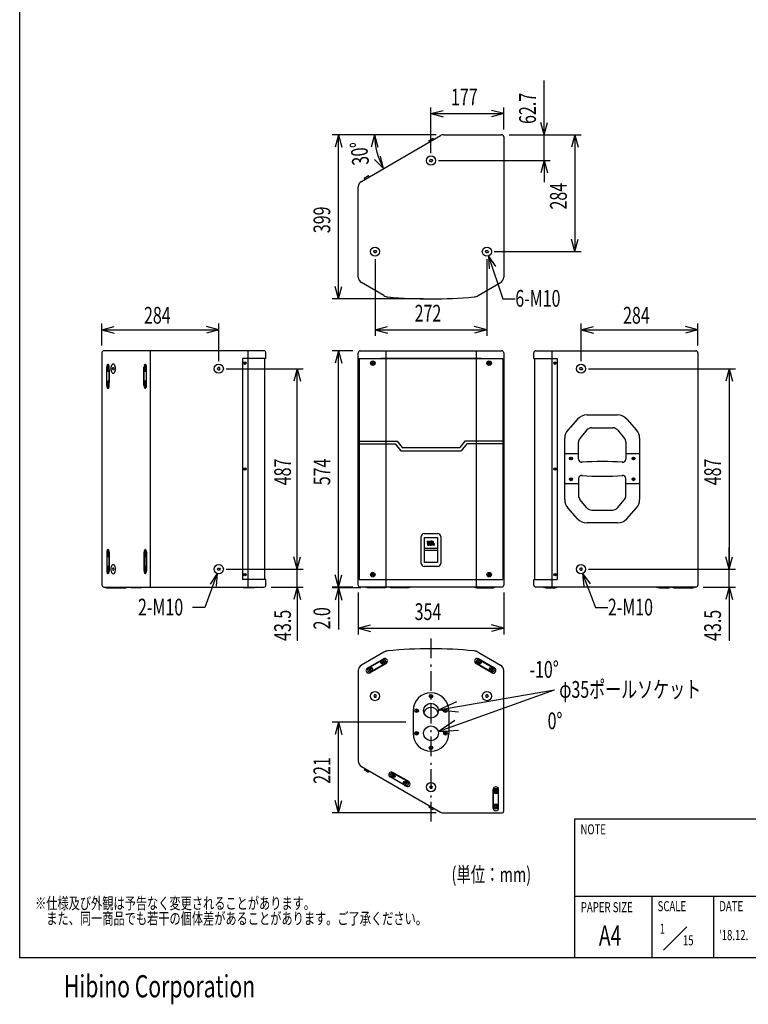
# Model space of a CAD drawing. Units: millimetres. Extents: x -1350 to 1350, y -2014 to 1999.
# Drawn here: x -1350 to 422, y -2014 to 378 of the extents above; entities that cross this region are included whole.
import ezdxf
from ezdxf.enums import TextEntityAlignment as Align

# ---------------------------------------------------------------- set-up
doc = ezdxf.new("R2010")
doc.units = ezdxf.units.MM
doc.header["$LTSCALE"] = 76.2
doc.header["$MEASUREMENT"] = 0
doc.linetypes.add('STYLE_06', pattern=[1.041641, 0.625, -0.208282, 0.069427, -0.138931])
for name, color, linetype in [('DATA', 7, 'CONTINUOUS'), ('DIMNSIONS', 7, 'CONTINUOUS'), ('HIBINO-BASE', 7, 'CONTINUOUS')]:
    doc.layers.add(name, color=color, linetype=linetype)
doc.styles.get("Standard").update_dxf_attribs({"font": 'txt', "bigfont": 'BIGFONT.SHX'})

msp = doc.modelspace()

# ---------------------------------------------------------------- linework, layer by layer
at = {"layer": 'DATA', "color": 7, "linetype": 'Continuous'}
for p, q in [((-519.3, -14.5), (-326.6, 96.8)), ((-319.1, 98.8), (-178.2, 98.8)), ((-355.6, 84.1), (-345.1, 90.1)), ((-353.8, 81), (-355.6, 84.1)), ((-343.3, 87.1), (-345.1, 90.1)), ((-173.2, 93.8), (-173.2, -247.3)), ((-353.3, 36.1), (-351.5, 38.9)), ((-351.5, 33.3), (-353.3, 36.1)), ((-351.5, 38.9), (-348.2, 38.9)), ((-348.2, 33.3), (-351.5, 33.3)), ((-348.2, 38.9), (-346.4, 36.1)), ((-346.4, 36.1), (-348.2, 33.3)), ((-512.4, -6.5), (-501.9, -0.4)), ((-510.7, -9.5), (-512.4, -6.5)), ((-500.2, -3.5), (-501.9, -0.4)), ((-526.8, -247.3), (-526.8, -27.5)), ((-489.3, -185.2), (-487.5, -182.4)), ((-487.5, -188), (-489.3, -185.2)), ((-487.5, -182.4), (-484.2, -182.4)), ((-484.2, -188), (-487.5, -188)), ((-484.2, -182.4), (-482.4, -185.2)), ((-482.4, -185.2), (-484.2, -188)), ((-217.3, -185.2), (-215.5, -182.4)), ((-215.5, -188), (-217.3, -185.2)), ((-215.5, -182.4), (-212.2, -182.4)), ((-212.2, -188), (-215.5, -188)), ((-212.2, -182.4), (-210.4, -185.2)), ((-210.4, -185.2), (-212.2, -188)), ((-464.8, -291.8), (-519.3, -260.3)), ((-235.2, -291.8), (-180.7, -260.3)), ((-756.2, -426), (-1145, -426)), ((-1032.4, -426), (-1032.4, -1000)), ((-795.2, -426), (-795.2, -1000)), ((-521.8, -426), (-178.2, -426)), ((-460.1, -426), (-460.1, -1000)), ((-239.9, -426), (-239.9, -1000)), ((-95, -426), (293.8, -426)), ((-56, -426), (-56, -1000)), ((-1150, -431), (-1150, -995)), ((-751.2, -444.5), (-808, -444.5)), ((-808, -444.5), (-808, -981.5)), ((-753.7, -981.5), (-753.7, -444.5)), ((-751.2, -444.5), (-751.2, -431)), ((-526.8, -995), (-526.8, -431)), ((-524.3, -444.5), (-175.7, -444.5)), ((-524.3, -444.5), (-524.3, -981.5)), ((-227.8, -444.5), (-472.2, -444.5)), ((-175.7, -444.5), (-175.7, -981.5)), ((-173.2, -431), (-173.2, -995)), ((-100, -444.5), (-100, -431)), ((-100, -444.5), (-43.2, -444.5)), ((-97.5, -981.5), (-97.5, -444.5)), ((-43.2, -444.5), (-43.2, -981.5)), ((298.8, -431), (298.8, -995)), ((-1138.3, -510.5), (-1138.3, -465.5)), ((-1137.8, -503.5), (-1137.8, -472.5)), ((-1136.9, -472.3), (-1136.9, -472.3)), ((-1136.9, -472.3), (-1136.9, -472.3)), ((-1136.9, -472.4), (-1136.9, -472.3)), ((-1136.9, -472.4), (-1136.9, -472.4)), ((-1136.9, -472.4), (-1136.9, -472.4)), ((-1136, -472.5), (-1134.6, -472.5)), ((-1135.3, -463.5), (-1135.3, -463.5)), ((-1135.3, -471), (-1135.3, -474)), ((-1132.7, -472.5), (-1132.7, -503.5)), ((-1132.3, -468.7), (-1132.3, -468.8)), ((-1132.3, -468.7), (-1132.3, -468.7)), ((-1132.3, -468.8), (-1132.3, -468.9)), ((-1132.3, -468.8), (-1132.3, -468.8)), ((-1132.3, -468.9), (-1132.3, -469)), ((-1132.3, -468.9), (-1132.3, -468.9)), ((-1132.3, -469), (-1132.3, -469.1)), ((-1132.3, -469.1), (-1132.3, -469.2)), ((-1132.3, -469.1), (-1132.3, -469.1)), ((-1132.2, -510.5), (-1132.2, -465.5)), ((-1124.3, -469.5), (-1123.4, -466.7)), ((-1123.4, -472.3), (-1124.3, -469.5)), ((-1123.4, -466.7), (-1121.8, -466.7)), ((-1121.8, -472.3), (-1123.4, -472.3)), ((-1121.8, -466.7), (-1120.9, -469.5)), ((-1120.9, -469.5), (-1121.8, -472.3)), ((-1047.8, -510.5), (-1047.8, -465.5)), ((-1047.3, -503.5), (-1047.3, -472.5)), ((-1046.4, -472.3), (-1046.4, -472.3)), ((-1046.4, -472.4), (-1046.4, -472.3)), ((-1046.4, -472.4), (-1046.4, -472.4)), ((-1046.4, -472.4), (-1046.4, -472.4)), ((-1046.4, -472.3), (-1046.4, -472.3)), ((-1045.4, -472.5), (-1044, -472.5)), ((-1044.7, -463.5), (-1044.7, -463.5)), ((-1044.7, -471), (-1044.7, -474)), ((-1042.2, -472.5), (-1042.2, -503.5)), ((-1041.7, -510.5), (-1041.7, -465.5)), ((-1041.7, -468.7), (-1041.7, -468.8)), ((-1041.7, -468.7), (-1041.7, -468.7)), ((-1041.7, -468.8), (-1041.7, -468.9)), ((-1041.7, -468.8), (-1041.7, -468.8)), ((-1041.7, -468.9), (-1041.7, -469)), ((-1041.7, -468.9), (-1041.7, -468.9)), ((-1041.7, -469), (-1041.7, -469.1)), ((-1041.7, -469.1), (-1041.7, -469.2)), ((-1041.7, -469.1), (-1041.7, -469.1)), ((-867.8, -466.7), (-869.6, -469.5)), ((-869.6, -469.5), (-867.8, -472.3)), ((-864.5, -466.7), (-867.8, -466.7)), ((-867.8, -472.3), (-864.5, -472.3)), ((-862.7, -469.5), (-864.5, -466.7)), ((-864.5, -472.3), (-862.7, -469.5)), ((-801.2, -456), (-803.7, -456)), ((-802.5, -457.2), (-802.5, -454.7)), ((-50, -456), (-47.5, -456)), ((-48.7, -457.2), (-48.7, -454.7)), ((11.5, -469.5), (13.3, -466.7)), ((13.3, -472.3), (11.5, -469.5)), ((13.3, -466.7), (16.6, -466.7)), ((16.6, -472.3), (13.3, -472.3)), ((16.6, -466.7), (18.3, -469.5)), ((18.3, -469.5), (16.6, -472.3)), ((-1135.3, -505), (-1135.3, -502)), ((-1044.7, -505), (-1044.7, -502)), ((-1136.9, -503.5), (-1136.9, -503.6)), ((-1136.9, -503.5), (-1136.9, -503.5)), ((-1136.9, -503.5), (-1136.9, -503.5)), ((-1136.9, -503.6), (-1136.9, -503.6)), ((-1136.9, -503.6), (-1136.9, -503.6)), ((-1136, -503.5), (-1134.6, -503.5)), ((-1135.3, -512.5), (-1135.3, -512.5)), ((-1132.3, -506.8), (-1132.3, -506.8)), ((-1132.3, -506.9), (-1132.3, -506.8)), ((-1132.3, -506.9), (-1132.3, -506.9)), ((-1132.3, -507), (-1132.3, -506.9)), ((-1132.3, -507), (-1132.3, -507)), ((-1132.3, -507.1), (-1132.3, -507)), ((-1132.3, -507.1), (-1132.3, -507.1)), ((-1132.3, -507.2), (-1132.3, -507.1)), ((-1132.3, -507.2), (-1132.3, -507.2)), ((-1046.4, -503.5), (-1046.4, -503.6)), ((-1046.4, -503.5), (-1046.4, -503.5)), ((-1046.4, -503.5), (-1046.4, -503.5)), ((-1046.4, -503.6), (-1046.4, -503.6)), ((-1046.4, -503.6), (-1046.4, -503.6)), ((-1045.4, -503.5), (-1044, -503.5)), ((-1044.7, -512.5), (-1044.7, -512.5)), ((-1041.7, -506.8), (-1041.7, -506.8)), ((-1041.7, -506.9), (-1041.7, -506.8)), ((-1041.7, -506.9), (-1041.7, -506.9)), ((-1041.7, -507), (-1041.7, -506.9)), ((-1041.7, -507), (-1041.7, -507)), ((-1041.7, -507.1), (-1041.7, -507)), ((-1041.7, -507.1), (-1041.7, -507.1)), ((-1041.7, -507.2), (-1041.7, -507.1)), ((-1041.7, -507.2), (-1041.7, -507.2)), ((6.3, -592), (-17.1, -618.5)), ((28.8, -582), (103.8, -582)), ((126.2, -592), (149.7, -618.5)), ((29.3, -618.4), (12.3, -638.8)), ((40.8, -613), (91.8, -613)), ((103.3, -618.4), (120.3, -638.8)), ((-24.7, -787.6), (-24.7, -638.4)), ((157.3, -638.4), (157.3, -787.6)), ((-524.3, -645.9), (-432, -645.9)), ((-524.3, -651.9), (-437, -651.9)), ((-437, -651.9), (-423.4, -668.9)), ((-432, -645.9), (-420, -660.9)), ((-423.4, -668.9), (-276.6, -668.9)), ((-420, -660.9), (-280, -660.9)), ((-268, -645.9), (-280, -660.9)), ((-263, -651.9), (-276.6, -668.9)), ((-175.7, -645.9), (-268, -645.9)), ((-175.7, -651.9), (-263, -651.9)), ((8.8, -689.5), (8.8, -648.4)), ((123.8, -648.4), (123.8, -689.5)), ((8.8, -676.5), (-24.7, -676.5)), ((157.3, -676.5), (123.8, -676.5)), ((-801.2, -713), (-803.7, -713)), ((-802.5, -711.7), (-802.5, -714.2)), ((-50, -713), (-47.5, -713)), ((-48.7, -711.7), (-48.7, -714.2)), ((8.8, -736.5), (8.8, -777.5)), ((123.8, -777.5), (123.8, -736.5)), ((8.8, -749.5), (-24.7, -749.5)), ((157.3, -749.5), (123.8, -749.5)), ((29.3, -807.6), (12.3, -787.2)), ((103.3, -807.6), (120.3, -787.2)), ((6.3, -833.9), (-17.1, -807.5)), ((40.8, -813), (91.8, -813)), ((126.2, -833.9), (149.7, -807.5)), ((103.8, -844), (28.8, -844)), ((-374, -942.5), (-374, -877.5)), ((-366.5, -870), (-333.5, -870)), ((-326, -877.5), (-326, -942.5)), ((-334, -906.5), (-366, -906.5)), ((-357.7, -891.8), (-359.2, -888.2)), ((-359.2, -888.2), (-356.2, -888.2)), ((-356.9, -895.1), (-358.6, -895.1)), ((-358.6, -895.1), (-358.6, -896.7)), ((-357.7, -891.8), (-356.2, -888.2)), ((-356.9, -895.1), (-356.9, -896.7)), ((-355.5, -888.2), (-355.5, -896.7)), ((-355.5, -888.2), (-353.7, -888.2)), ((-353.7, -888.2), (-353.7, -896.7)), ((-352.7, -888.2), (-352.7, -898.2)), ((-352.7, -888.2), (-349.2, -888.2)), ((-352.7, -898.2), (-349.2, -898.2)), ((-351, -889.2), (-351, -892.4)), ((-351, -889.2), (-350.1, -889.2)), ((-351, -892.4), (-350.1, -892.4)), ((-351, -897.3), (-351, -893.4)), ((-351, -893.4), (-350.1, -893.4)), ((-351, -897.3), (-350.1, -897.3)), ((-349.2, -889.6), (-349.2, -892)), ((-349.2, -896.9), (-349.2, -893.8)), ((-347.4, -892.2), (-347.4, -889.9)), ((-347.4, -896.6), (-347.4, -894)), ((-346.4, -898.2), (-346.4, -888.2)), ((-346.4, -888.2), (-344.5, -888.2)), ((-341.4, -898.2), (-346.4, -898.2)), ((-344.5, -888.2), (-344.5, -896.7)), ((-341.4, -895.1), (-343.1, -895.1)), ((-343.1, -895.1), (-343.1, -896.7)), ((-341.4, -898.2), (-341.4, -895.1)), ((-1138.3, -915.5), (-1138.3, -960.5)), ((-1137.8, -922.5), (-1137.8, -953.5)), ((-1136.9, -922.4), (-1136.9, -922.3)), ((-1136.9, -922.4), (-1136.9, -922.4)), ((-1136.9, -922.4), (-1136.9, -922.4)), ((-1136.9, -922.4), (-1136.9, -922.4)), ((-1136.9, -922.5), (-1136.9, -922.4)), ((-1136, -922.5), (-1134.6, -922.5)), ((-1135.3, -913.5), (-1135.3, -913.5)), ((-1135.3, -921), (-1135.3, -924)), ((-1132.7, -953.5), (-1132.7, -922.5)), ((-1132.3, -918.7), (-1132.3, -918.8)), ((-1132.3, -918.8), (-1132.3, -918.9)), ((-1132.3, -918.8), (-1132.3, -918.8)), ((-1132.3, -918.9), (-1132.3, -919)), ((-1132.3, -918.9), (-1132.3, -918.9)), ((-1132.3, -919), (-1132.3, -919.1)), ((-1132.3, -919), (-1132.3, -919)), ((-1132.3, -919.1), (-1132.3, -919.2)), ((-1132.3, -919.1), (-1132.3, -919.1)), ((-1132.2, -915.5), (-1132.2, -960.5)), ((-1047.8, -915.5), (-1047.8, -960.5)), ((-1047.3, -922.5), (-1047.3, -953.5)), ((-1046.4, -922.4), (-1046.4, -922.4)), ((-1046.4, -922.4), (-1046.4, -922.4)), ((-1046.4, -922.4), (-1046.4, -922.4)), ((-1046.4, -922.5), (-1046.4, -922.4)), ((-1046.4, -922.4), (-1046.4, -922.3)), ((-1045.4, -922.5), (-1044, -922.5)), ((-1044.7, -913.5), (-1044.7, -913.5)), ((-1044.7, -921), (-1044.7, -924)), ((-1042.2, -953.5), (-1042.2, -922.5)), ((-1041.7, -915.5), (-1041.7, -960.5)), ((-1041.7, -918.7), (-1041.7, -918.8)), ((-1041.7, -918.8), (-1041.7, -918.9)), ((-1041.7, -918.8), (-1041.7, -918.8)), ((-1041.7, -918.9), (-1041.7, -919)), ((-1041.7, -918.9), (-1041.7, -918.9)), ((-1041.7, -919), (-1041.7, -919.1)), ((-1041.7, -919), (-1041.7, -919)), ((-1041.7, -919.1), (-1041.7, -919.2)), ((-1041.7, -919.1), (-1041.7, -919.1)), ((-334, -911), (-366, -911)), ((-1136.9, -953.5), (-1136.9, -953.6)), ((-1136.9, -953.6), (-1136.9, -953.7)), ((-1136.9, -953.6), (-1136.9, -953.6)), ((-1136.9, -953.6), (-1136.9, -953.6)), ((-1136.9, -953.6), (-1136.9, -953.6)), ((-1136, -953.5), (-1134.6, -953.5)), ((-1135.3, -955), (-1135.3, -952)), ((-1123.4, -953.7), (-1124.3, -956.5)), ((-1124.3, -956.5), (-1123.4, -959.3)), ((-1121.8, -953.7), (-1123.4, -953.7)), ((-1120.9, -956.5), (-1121.8, -953.7)), ((-1121.8, -959.3), (-1120.9, -956.5)), ((-1046.4, -953.5), (-1046.4, -953.6)), ((-1046.4, -953.6), (-1046.4, -953.6)), ((-1046.4, -953.6), (-1046.4, -953.6)), ((-1046.4, -953.6), (-1046.4, -953.6)), ((-1046.4, -953.6), (-1046.4, -953.7)), ((-1045.4, -953.5), (-1044, -953.5)), ((-1044.7, -955), (-1044.7, -952)), ((-869.6, -956.5), (-867.8, -953.7)), ((-867.8, -959.3), (-869.6, -956.5)), ((-867.8, -953.7), (-864.5, -953.7)), ((-864.5, -953.7), (-862.7, -956.5)), ((-862.7, -956.5), (-864.5, -959.3)), ((-333.5, -950), (-366.5, -950)), ((13.3, -953.7), (11.5, -956.5)), ((11.5, -956.5), (13.3, -959.3)), ((16.6, -953.7), (13.3, -953.7)), ((18.3, -956.5), (16.6, -953.7)), ((16.6, -959.3), (18.3, -956.5)), ((-1135.3, -962.5), (-1135.3, -962.5)), ((-1132.3, -956.9), (-1132.3, -956.8)), ((-1132.3, -956.9), (-1132.3, -956.9)), ((-1132.3, -957), (-1132.3, -956.9)), ((-1132.3, -957), (-1132.3, -957)), ((-1132.3, -957.1), (-1132.3, -957)), ((-1132.3, -957.1), (-1132.3, -957.1)), ((-1132.3, -957.2), (-1132.3, -957.1)), ((-1132.3, -957.2), (-1132.3, -957.2)), ((-1132.3, -957.3), (-1132.3, -957.2)), ((-1123.4, -959.3), (-1121.8, -959.3)), ((-1044.7, -962.5), (-1044.7, -962.5)), ((-1041.7, -956.9), (-1041.7, -956.8)), ((-1041.7, -956.9), (-1041.7, -956.9)), ((-1041.7, -957), (-1041.7, -956.9)), ((-1041.7, -957), (-1041.7, -957)), ((-1041.7, -957.1), (-1041.7, -957)), ((-1041.7, -957.1), (-1041.7, -957.1)), ((-1041.7, -957.2), (-1041.7, -957.1)), ((-1041.7, -957.2), (-1041.7, -957.2)), ((-1041.7, -957.3), (-1041.7, -957.2)), ((-864.5, -959.3), (-867.8, -959.3)), ((-801.2, -970), (-803.7, -970)), ((-802.5, -968.8), (-802.5, -971.2)), ((-50, -970), (-47.5, -970)), ((-48.7, -968.8), (-48.7, -971.2)), ((13.3, -959.3), (16.6, -959.3)), ((-1145, -1000), (-756.2, -1000)), ((-1144.5, -1000.5), (-1144.5, -1000)), ((-1144.5, -1000.5), (-1139, -1002)), ((-1139, -1002), (-1092, -1002)), ((-1086.5, -1000.5), (-1092, -1002)), ((-1086.5, -1000.5), (-1086.5, -1000)), ((-1085.9, -1000), (-1085.9, -1000.5)), ((-1079.9, -1002), (-1085.9, -1000.5)), ((-1056.4, -1002), (-1079.9, -1002)), ((-1056.4, -1002), (-1050.4, -1000.5)), ((-1050.4, -1000), (-1050.4, -1000.5)), ((-810.2, -1000.5), (-810.2, -1000)), ((-810.2, -1000.5), (-804.2, -1002)), ((-751.2, -981.5), (-808, -981.5)), ((-780.7, -1002), (-804.2, -1002)), ((-774.7, -1000.5), (-780.7, -1002)), ((-774.7, -1000.5), (-774.7, -1000)), ((-751.2, -995), (-751.2, -981.5)), ((-524.3, -981.5), (-175.7, -981.5)), ((-178.2, -1000), (-521.8, -1000)), ((-508, -1000.5), (-508, -1000)), ((-508, -1000.5), (-502.4, -1002)), ((-461.7, -1002), (-502.4, -1002)), ((-456, -1000.5), (-461.7, -1002)), ((-456, -1000.5), (-456, -1000)), ((-452.8, -1000), (-452.8, -1000.5)), ((-447.1, -1002), (-452.8, -1000.5)), ((-406.4, -1002), (-447.1, -1002)), ((-406.4, -1002), (-400.8, -1000.5)), ((-400.8, -1000), (-400.8, -1000.5)), ((-244, -1000.5), (-244, -1000)), ((-244, -1000.5), (-238.3, -1002)), ((-238.3, -1002), (-197.6, -1002)), ((-192, -1000.5), (-197.6, -1002)), ((-192, -1000.5), (-192, -1000)), ((-100, -995), (-100, -981.5)), ((-100, -981.5), (-43.2, -981.5)), ((293.8, -1000), (-95, -1000)), ((-76.5, -1000.5), (-76.5, -1000)), ((-76.5, -1000.5), (-70.5, -1002)), ((-70.5, -1002), (-47, -1002)), ((-41, -1000.5), (-47, -1002)), ((-41, -1000.5), (-41, -1000)), ((199.2, -1000.5), (199.2, -1000)), ((199.2, -1000.5), (205.6, -1002)), ((205.6, -1002), (229.1, -1002)), ((234.7, -1000.5), (229.1, -1002)), ((234.7, -1000.5), (234.7, -1000)), ((235.3, -1000.5), (235.3, -1000)), ((235.3, -1000.5), (240.8, -1002)), ((240.8, -1002), (287.8, -1002)), ((293.3, -1000.5), (287.8, -1002)), ((293.3, -1000.5), (293.3, -1000)), ((-464.8, -1158.2), (-519.3, -1189.7)), ((-235.2, -1158.2), (-180.7, -1189.7)), ((-504.8, -1196.9), (-465.8, -1174.4)), ((-498.3, -1208.1), (-459.3, -1185.6)), ((-471.4, -1178.8), (-498.2, -1194.3)), ((-492.7, -1203.8), (-465.9, -1188.3)), ((-467.3, -1182.8), (-469.9, -1184.3)), ((-467.9, -1184.8), (-469.4, -1182.2)), ((-201.7, -1208.1), (-240.7, -1185.6)), ((-195.2, -1196.9), (-234.2, -1174.4)), ((-207.3, -1203.8), (-234.1, -1188.3)), ((-232.7, -1182.8), (-230.1, -1184.3)), ((-232.1, -1184.8), (-230.6, -1182.2)), ((-228.6, -1178.8), (-201.8, -1194.3)), ((-526.8, -1202.7), (-526.8, -1422.5)), ((-494.1, -1198.3), (-496.7, -1199.8)), ((-494.7, -1200.3), (-496.2, -1197.7)), ((-205.9, -1198.3), (-203.3, -1199.8)), ((-205.3, -1200.3), (-203.8, -1197.7)), ((-173.2, -1543.8), (-173.2, -1202.7)), ((-487.5, -1262), (-489.3, -1264.8)), ((-489.3, -1264.8), (-487.5, -1267.6)), ((-484.2, -1262), (-487.5, -1262)), ((-487.5, -1267.6), (-484.2, -1267.6)), ((-482.4, -1264.8), (-484.2, -1262)), ((-484.2, -1267.6), (-482.4, -1264.8)), ((-352.8, -1265.3), (-347.2, -1265.3)), ((-350, -1262.5), (-350, -1268.1)), ((-215.5, -1262), (-217.3, -1264.8)), ((-217.3, -1264.8), (-215.5, -1267.6)), ((-212.2, -1262), (-215.5, -1262)), ((-215.5, -1267.6), (-212.2, -1267.6)), ((-210.4, -1264.8), (-212.2, -1262)), ((-212.2, -1267.6), (-210.4, -1264.8)), ((-393.5, -1300.3), (-393.5, -1355.3)), ((-387.8, -1300.3), (-382.2, -1300.3)), ((-385, -1297.5), (-385, -1303.1)), ((-317.8, -1300.3), (-312.2, -1300.3)), ((-315, -1297.5), (-315, -1303.1)), ((-306.5, -1300.3), (-306.5, -1355.3)), ((-387.8, -1355.3), (-382.2, -1355.3)), ((-385, -1352.5), (-385, -1358.1)), ((-317.8, -1355.3), (-312.2, -1355.3)), ((-315, -1352.5), (-315, -1358.1)), ((-352.8, -1390.3), (-347.2, -1390.3)), ((-350, -1387.5), (-350, -1393.1)), ((-519.3, -1435.5), (-326.6, -1546.8)), ((-510.7, -1440.5), (-512.4, -1443.5)), ((-512.4, -1443.5), (-501.9, -1449.6)), ((-500.2, -1446.5), (-501.9, -1449.6)), ((-404, -1472.6), (-443, -1450.1)), ((-441.5, -1458.5), (-438.9, -1460)), ((-441, -1460.5), (-439.5, -1457.9)), ((-437.5, -1454.5), (-410.6, -1470)), ((-410.5, -1483.8), (-449.5, -1461.3)), ((-416.1, -1479.5), (-443, -1464)), ((-414.7, -1474), (-412.1, -1475.5)), ((-414.1, -1476), (-412.6, -1473.4)), ((-351.5, -1483.3), (-353.3, -1486.1)), ((-353.3, -1486.1), (-351.5, -1488.9)), ((-348.2, -1483.3), (-351.5, -1483.3)), ((-351.5, -1488.9), (-348.2, -1488.9)), ((-346.4, -1486.1), (-348.2, -1483.3)), ((-348.2, -1488.9), (-346.4, -1486.1)), ((-198.7, -1536.8), (-198.7, -1491.8)), ((-197.7, -1529.8), (-197.7, -1498.8)), ((-193.7, -1498.8), (-190.7, -1498.8)), ((-192.2, -1497.3), (-192.2, -1500.3)), ((-186.7, -1498.8), (-186.7, -1529.8)), ((-185.7, -1536.8), (-185.7, -1491.8)), ((-193.7, -1529.8), (-190.7, -1529.8)), ((-192.2, -1528.3), (-192.2, -1531.3)), ((-353.8, -1531), (-355.6, -1534.1)), ((-355.6, -1534.1), (-345.1, -1540.1)), ((-343.3, -1537.1), (-345.1, -1540.1)), ((-319.1, -1548.8), (-178.2, -1548.8))]:
    msp.add_line(p, q, dxfattribs=at)
at = {"layer": 'DATA', "color": 7, "linetype": 'STYLE_06'}
msp.add_line((-350, -1125), (-350, -1575), dxfattribs=at)
at = {"layer": 'DATA', "color": 7, "linetype": 'Continuous'}
for points in [[(-493.5, -454.8), (-493.5, -457.1), (-491.5, -458.3), (-489.5, -457.1), (-489.5, -454.8), (-491.5, -453.7)], [(-210.5, -454.8), (-210.5, -457.1), (-208.5, -458.3), (-206.5, -457.1), (-206.5, -454.8), (-208.5, -453.7)], [(-11.7, -686.6), (-11.7, -688.9), (-9.7, -690), (-7.7, -688.9), (-7.7, -686.6), (-9.7, -685.4)], [(140.3, -686.6), (140.3, -688.9), (142.3, -690), (144.3, -688.9), (144.3, -686.6), (142.3, -685.4)], [(-11.7, -737.1), (-11.7, -739.4), (-9.7, -740.5), (-7.7, -739.4), (-7.7, -737.1), (-9.7, -735.9)], [(140.3, -737.1), (140.3, -739.4), (142.3, -740.5), (144.3, -739.4), (144.3, -737.1), (142.3, -735.9)], [(-366, -880), (-334, -880), (-334, -940), (-366, -940)], [(-493.5, -971.1), (-493.5, -968.9), (-491.5, -967.7), (-489.5, -968.9), (-489.5, -971.1), (-491.5, -972.3)], [(-210.5, -971.1), (-210.5, -968.9), (-208.5, -967.7), (-206.5, -968.9), (-206.5, -971.1), (-208.5, -972.3)]]:
    msp.add_lwpolyline(points, close=True, dxfattribs=at)
for centre, radius in [((-350, 36.1), 11.2), ((-486, -185.2), 11.2), ((-214, -185.2), 11.2), ((-802.5, -456), 3), ((-491.5, -456), 5.5), ((-491.5, -456), 3.5), ((-208.5, -456), 5.5), ((-208.5, -456), 3.5), ((-48.7, -456), 3), ((-866, -469.5), 11.2), ((14.8, -469.5), 11.2), ((-9.7, -687.7), 3.5), ((142.3, -687.7), 3.5), ((-802.5, -713), 3), ((-48.7, -713), 3), ((-9.7, -738.2), 3.5), ((142.3, -738.2), 3.5), ((-357.6, -893.2), 0.95), ((-866, -956.5), 11.2), ((14.8, -956.5), 11.2), ((-802.5, -970), 3), ((-491.5, -970), 5.5), ((-491.5, -970), 3.5), ((-208.5, -970), 5.5), ((-208.5, -970), 3.5), ((-48.7, -970), 3), ((-495.4, -1199), 3.5), ((-468.6, -1183.5), 3.5), ((-231.4, -1183.5), 3.5), ((-204.6, -1199), 3.5), ((-486, -1264.8), 11.2), ((-350, -1265.3), 4.5), ((-214, -1264.8), 11.2), ((-350, -1300.3), 18), ((-385, -1300.3), 4.5), ((-315, -1300.3), 4.5), ((-350, -1355.3), 18), ((-385, -1355.3), 4.5), ((-315, -1355.3), 4.5), ((-350, -1390.3), 4.5), ((-440.2, -1459.2), 3.5), ((-413.4, -1474.7), 3.5), ((-350, -1486.1), 11.2), ((-192.2, -1498.8), 3.5), ((-192.2, -1529.8), 3.5)]:
    msp.add_circle(centre, radius, dxfattribs=at)
for centre, radius, start, end in [((-319.1, 83.8), 15, 90, 120), ((-178.2, 93.8), 5, 0, 90), ((-511.8, -27.5), 15, 120, 180), ((-511.8, -247.3), 15, 180, 240), ((-188.2, -247.3), 15, 300, 0), ((-452.3, -270.1), 25, 240, 264.5631), ((-350, 804.3), 1104.3, 264.5631, 275.4369), ((-247.7, -270.1), 25, 275.4369, 300), ((-1145, -431), 5, 90, 180), ((-756.2, -431), 5, 0, 90), ((-521.8, -431), 5, 90, 180), ((-178.2, -431), 5, 0, 90), ((-95, -431), 5, 90, 180), ((293.8, -431), 5, 0, 90), ((-1126.9, -465.3), 11.4, 158.2167, 181.0055), ((-1126.6, -469.8), 11.7, 160.2495, 180.7968), ((-1127.8, -472.3), 10, 159.6496, 180.6838), ((-1133.3, -467.3), 4.57, 132.4934, 161.4634), ((-1133.7, -462.5), 4.12, 129.1236, 159.1236), ((-1133.3, -470.3), 4.2, 136.8656, 159.4671), ((-1130.9, -472.3), 6.01, 157.4164, 181.2327), ((-1130.9, -472.6), 6.01, 178.7673, 202.5836), ((-1134.5, -470.8), 2.15, 131.0806, 158.4548), ((-1134.5, -474.1), 2.15, 201.5452, 228.9194), ((-1135.3, -465.1), 1.59, 46.8658, 133.1342), ((-1135.3, -468.4), 1.4, 39.6848, 140.3152), ((-1135.3, -460.6), 1.65, 91.0677, 127.3472), ((-1135.3, -469.9), 0.894, 90.9217, 132.2126), ((-1135.3, -475.1), 0.894, 227.7874, 269.0783), ((-1135.3, -460.6), 1.65, 52.6528, 88.9323), ((-1135.3, -469.9), 0.894, 47.7874, 89.0783), ((-1135.3, -475.1), 0.894, 270.9217, 312.2126), ((-1136.1, -470.8), 2.15, 21.5452, 48.9194), ((-1136.1, -474.1), 2.15, 311.0806, 338.4548), ((-1136.9, -462.5), 4.12, 20.8764, 50.8764), ((-1137.3, -467.3), 4.57, 18.5366, 47.5066), ((-1137.3, -470.3), 4.2, 20.5329, 43.1344), ((-1139.7, -472.3), 6.01, 358.7673, 22.5836), ((-1139.7, -472.6), 6.01, 337.4164, 1.2327), ((-1142.7, -472.3), 10, 359.3162, 20.3504), ((-1143.7, -465.3), 11.4, 358.9945, 21.7833), ((-1144, -469.8), 11.7, 359.2032, 19.7505), ((-1107, -469.5), 21.2, 164.7385, 195.2615), ((-1116.3, -466.9), 11.5, 142.008, 164.8619), ((-1116.3, -472), 11.5, 195.1381, 217.992), ((-1122.6, -461.6), 3.36, 33.6264, 146.3736), ((-1128.9, -466.9), 11.5, 15.1381, 37.992), ((-1128.9, -472), 11.5, 322.008, 344.8619), ((-1138.3, -469.5), 21.2, 344.7385, 15.2615), ((-1036.3, -465.3), 11.4, 158.2167, 181.0055), ((-1036, -469.8), 11.7, 160.2495, 180.7968), ((-1037.3, -472.3), 10, 159.6496, 180.6838), ((-1042.7, -467.3), 4.57, 132.4934, 161.4634), ((-1043.1, -462.5), 4.12, 129.1236, 159.1236), ((-1042.7, -470.3), 4.2, 136.8656, 159.4671), ((-1040.3, -472.3), 6.01, 157.4164, 181.2327), ((-1040.3, -472.6), 6.01, 178.7673, 202.5836), ((-1043.9, -470.8), 2.15, 131.0806, 158.4548), ((-1043.9, -474.1), 2.15, 201.5452, 228.9194), ((-1044.7, -465.1), 1.59, 46.8658, 133.1342), ((-1044.7, -468.4), 1.4, 39.6848, 140.3152), ((-1044.7, -460.6), 1.65, 91.0677, 127.3472), ((-1044.7, -469.9), 0.894, 90.9217, 132.2126), ((-1044.7, -475.1), 0.894, 227.7874, 269.0783), ((-1044.7, -460.6), 1.65, 52.6528, 88.9323), ((-1044.7, -469.9), 0.894, 47.7874, 89.0783), ((-1044.7, -475.1), 0.894, 270.9217, 312.2126), ((-1045.5, -470.8), 2.15, 21.5452, 48.9194), ((-1045.5, -474.1), 2.15, 311.0806, 338.4548), ((-1046.3, -462.5), 4.12, 20.8764, 50.8764), ((-1046.7, -467.3), 4.57, 18.5366, 47.5066), ((-1046.7, -470.3), 4.2, 20.5329, 43.1344), ((-1049.1, -472.3), 6.01, 358.7673, 22.5836), ((-1049.1, -472.6), 6.01, 337.4164, 1.2327), ((-1052.2, -472.3), 10, 359.3162, 20.3504), ((-1053.1, -465.3), 11.4, 358.9945, 21.7833), ((-1053.4, -469.8), 11.7, 359.2032, 19.7505), ((-1130.9, -503.3), 6.01, 157.4164, 181.2327), ((-1134.5, -501.8), 2.15, 131.0806, 158.4548), ((-1135.3, -500.9), 0.894, 90.9217, 132.2126), ((-1135.3, -500.9), 0.894, 47.7874, 89.0783), ((-1136.1, -501.8), 2.15, 21.5452, 48.9194), ((-1139.7, -503.3), 6.01, 358.7673, 22.5836), ((-1122.6, -477.3), 3.36, 213.6264, 326.3736), ((-1040.3, -503.3), 6.01, 157.4164, 181.2327), ((-1043.9, -501.8), 2.15, 131.0806, 158.4548), ((-1044.7, -500.9), 0.894, 90.9217, 132.2126), ((-1044.7, -500.9), 0.894, 47.7874, 89.0783), ((-1045.5, -501.8), 2.15, 21.5452, 48.9194), ((-1049.1, -503.3), 6.01, 358.7673, 22.5836), ((-1126.6, -506.1), 11.7, 179.2032, 199.7505), ((-1126.9, -510.7), 11.4, 178.9945, 201.7833), ((-1127.8, -503.6), 10, 179.3162, 200.3504), ((-1133.3, -508.7), 4.57, 198.5366, 227.5066), ((-1133.7, -513.4), 4.12, 200.8764, 230.8764), ((-1133.3, -505.6), 4.2, 200.5329, 223.1344), ((-1130.9, -503.6), 6.01, 178.7673, 202.5836), ((-1134.5, -505.1), 2.15, 201.5452, 228.9194), ((-1135.3, -507.6), 1.4, 219.6848, 320.3152), ((-1135.3, -510.9), 1.59, 226.8658, 313.1342), ((-1135.3, -515.3), 1.65, 232.6528, 268.9323), ((-1135.3, -506.1), 0.894, 227.7874, 269.0783), ((-1135.3, -506.1), 0.894, 270.9217, 312.2126), ((-1135.3, -515.3), 1.65, 271.0677, 307.3472), ((-1136.1, -505.1), 2.15, 311.0806, 338.4548), ((-1136.9, -513.4), 4.12, 309.1236, 339.1236), ((-1137.3, -505.6), 4.2, 316.8656, 339.4671), ((-1137.3, -508.7), 4.57, 312.4934, 341.4634), ((-1139.7, -503.6), 6.01, 337.4164, 1.2327), ((-1142.7, -503.6), 10, 339.6496, 0.6838), ((-1143.7, -510.7), 11.4, 338.2167, 1.0055), ((-1144, -506.1), 11.7, 340.2495, 0.7968), ((-1036, -506.1), 11.7, 179.2032, 199.7505), ((-1036.3, -510.7), 11.4, 178.9945, 201.7833), ((-1037.3, -503.6), 10, 179.3162, 200.3504), ((-1042.7, -508.7), 4.57, 198.5366, 227.5066), ((-1043.1, -513.4), 4.12, 200.8764, 230.8764), ((-1042.7, -505.6), 4.2, 200.5329, 223.1344), ((-1040.3, -503.6), 6.01, 178.7673, 202.5836), ((-1043.9, -505.1), 2.15, 201.5452, 228.9194), ((-1044.7, -507.6), 1.4, 219.6848, 320.3152), ((-1044.7, -510.9), 1.59, 226.8658, 313.1342), ((-1044.7, -515.3), 1.65, 232.6528, 268.9323), ((-1044.7, -506.1), 0.894, 227.7874, 269.0783), ((-1044.7, -506.1), 0.894, 270.9217, 312.2126), ((-1044.7, -515.3), 1.65, 271.0677, 307.3472), ((-1045.5, -505.1), 2.15, 311.0806, 338.4548), ((-1046.3, -513.4), 4.12, 309.1236, 339.1236), ((-1046.7, -505.6), 4.2, 316.8656, 339.4671), ((-1046.7, -508.7), 4.57, 312.4934, 341.4634), ((-1049.1, -503.6), 6.01, 337.4164, 1.2327), ((-1052.2, -503.6), 10, 339.6496, 0.6838), ((-1053.1, -510.7), 11.4, 338.2167, 1.0055), ((-1053.4, -506.1), 11.7, 340.2495, 0.7968), ((28.8, -612), 30, 90, 138.3665), ((103.8, -612), 30, 41.6335, 90), ((5.3, -638.4), 30, 138.3665, 180), ((40.8, -628), 15, 90, 140.1944), ((91.8, -628), 15, 39.8056, 90), ((127.3, -638.4), 30, 0, 41.6335), ((23.8, -648.4), 15, 140.1944, 180), ((108.8, -648.4), 15, 0, 39.8056), ((16.3, -689.5), 7.5, 180, 279.0541), ((116.3, -689.5), 7.5, 260.9459, 0), ((66.3, -1321), 626, 85.4188, 94.5812), ((16.3, -736.5), 7.5, 80.9459, 180), ((66.3, -105), 626, 265.4188, 274.5812), ((116.3, -736.5), 7.5, 0, 99.0541), ((5.3, -787.6), 30, 180, 221.6335), ((23.8, -777.5), 15, 180, 219.8056), ((108.8, -777.5), 15, 320.1944, 0), ((127.3, -787.6), 30, 318.3665, 360), ((40.8, -798), 15, 219.8056, 270), ((91.8, -798), 15, 270, 320.1944), ((28.8, -814), 30, 221.6335, 270), ((103.8, -814), 30, 270, 318.3665), ((-366.5, -877.5), 7.5, 90, 180), ((-333.5, -877.5), 7.5, 0, 90), ((-357.4, -896.7), 1.17, 182.777, 207.3596), ((-356.4, -895.7), 2.58, 216.0088, 275.3091), ((-356.2, -896.7), 0.698, 178.224, 270.2882), ((-356.2, -896.7), 0.698, 269.7118, 1.776), ((-355.9, -895.7), 2.58, 264.6909, 323.9912), ((-354.8, -896.7), 1.17, 332.6404, 357.223), ((-350.1, -890.9), 1.75, 77.1735, 90.3488), ((-350.1, -890.6), 1.75, 269.6512, 282.8265), ((-350.1, -895.1), 1.75, 77.1735, 90.3488), ((-350.1, -895.5), 1.75, 269.6512, 282.8265), ((-349.9, -890.2), 0.987, 53.138, 78.7669), ((-349.9, -891.4), 0.987, 281.2331, 306.862), ((-349.9, -894.4), 0.987, 53.138, 78.7669), ((-349.9, -896.3), 0.987, 281.2331, 306.862), ((-349.5, -889.7), 0.319, 5.733, 52.3581), ((-349.5, -891.9), 0.319, 307.6419, 354.267), ((-349.5, -893.8), 0.319, 5.733, 52.3581), ((-349.5, -896.8), 0.319, 307.6419, 354.267), ((-349.3, -890.1), 1.9, 8.2269, 86.1541), ((-349.3, -896.3), 1.9, 273.831, 351.1351), ((-348.4, -892.1), 0.971, 271.6893, 356.0783), ((-348.4, -894), 0.97, 3.867, 88.3616), ((-343.8, -896.7), 0.698, 178.224, 270.2882), ((-343.8, -896.7), 0.698, 269.7118, 1.776), ((-1126.9, -915.3), 11.4, 158.2167, 181.0055), ((-1126.6, -919.8), 11.7, 160.2495, 180.7968), ((-1127.8, -922.4), 10, 159.6496, 180.6838), ((-1133.3, -917.3), 4.57, 132.4934, 161.4634), ((-1133.7, -912.5), 4.12, 129.1236, 159.1236), ((-1133.3, -920.4), 4.2, 136.8656, 159.4671), ((-1130.9, -922.4), 6.01, 157.4164, 181.2327), ((-1130.9, -922.6), 6.01, 178.7673, 202.5836), ((-1134.5, -920.9), 2.15, 131.0806, 158.4548), ((-1134.5, -924.1), 2.15, 201.5452, 228.9194), ((-1135.3, -915.1), 1.59, 46.8658, 133.1342), ((-1135.3, -918.4), 1.4, 39.6848, 140.3152), ((-1135.3, -910.7), 1.65, 91.0677, 127.3472), ((-1135.3, -919.9), 0.894, 90.9217, 132.2126), ((-1135.3, -925.1), 0.894, 227.7874, 269.0783), ((-1135.3, -910.7), 1.65, 52.6528, 88.9323), ((-1135.3, -919.9), 0.894, 47.7874, 89.0783), ((-1135.3, -925.1), 0.894, 270.9217, 312.2126), ((-1136.1, -920.9), 2.15, 21.5452, 48.9194), ((-1136.1, -924.1), 2.15, 311.0806, 338.4548), ((-1136.9, -912.5), 4.12, 20.8764, 50.8764), ((-1137.3, -917.3), 4.57, 18.5366, 47.5066), ((-1137.3, -920.4), 4.2, 20.5329, 43.1344), ((-1139.7, -922.4), 6.01, 358.7673, 22.5836), ((-1139.7, -922.6), 6.01, 337.4164, 1.2327), ((-1142.7, -922.4), 10, 359.3162, 20.3504), ((-1143.7, -915.3), 11.4, 358.9945, 21.7833), ((-1144, -919.8), 11.7, 359.2032, 19.7505), ((-1036.3, -915.3), 11.4, 158.2167, 181.0055), ((-1036, -919.8), 11.7, 160.2495, 180.7968), ((-1037.3, -922.4), 10, 159.6496, 180.6838), ((-1042.7, -917.3), 4.57, 132.4934, 161.4634), ((-1043.1, -912.5), 4.12, 129.1236, 159.1236), ((-1042.7, -920.4), 4.2, 136.8656, 159.4671), ((-1040.3, -922.4), 6.01, 157.4164, 181.2327), ((-1040.3, -922.6), 6.01, 178.7673, 202.5836), ((-1043.9, -920.9), 2.15, 131.0806, 158.4548), ((-1043.9, -924.1), 2.15, 201.5452, 228.9194), ((-1044.7, -915.1), 1.59, 46.8658, 133.1342), ((-1044.7, -918.4), 1.4, 39.6848, 140.3152), ((-1044.7, -910.7), 1.65, 91.0677, 127.3472), ((-1044.7, -919.9), 0.894, 90.9217, 132.2126), ((-1044.7, -925.1), 0.894, 227.7874, 269.0783), ((-1044.7, -910.7), 1.65, 52.6528, 88.9323), ((-1044.7, -919.9), 0.894, 47.7874, 89.0783), ((-1044.7, -925.1), 0.894, 270.9217, 312.2126), ((-1045.5, -920.9), 2.15, 21.5452, 48.9194), ((-1045.5, -924.1), 2.15, 311.0806, 338.4548), ((-1046.3, -912.5), 4.12, 20.8764, 50.8764), ((-1046.7, -917.3), 4.57, 18.5366, 47.5066), ((-1046.7, -920.4), 4.2, 20.5329, 43.1344), ((-1049.1, -922.4), 6.01, 358.7673, 22.5836), ((-1049.1, -922.6), 6.01, 337.4164, 1.2327), ((-1052.2, -922.4), 10, 359.3162, 20.3504), ((-1053.1, -915.3), 11.4, 358.9945, 21.7833), ((-1053.4, -919.8), 11.7, 359.2032, 19.7505), ((-1126.6, -956.2), 11.7, 179.2032, 199.7505), ((-1127.8, -953.6), 10, 179.3162, 200.3504), ((-1130.9, -953.4), 6.01, 157.4164, 181.2327), ((-1130.9, -953.6), 6.01, 178.7673, 202.5836), ((-1134.5, -951.9), 2.15, 131.0806, 158.4548), ((-1134.5, -955.1), 2.15, 201.5452, 228.9194), ((-1135.3, -950.9), 0.894, 90.9217, 132.2126), ((-1135.3, -950.9), 0.894, 47.7874, 89.0783), ((-1136.1, -951.9), 2.15, 21.5452, 48.9194), ((-1136.1, -955.1), 2.15, 311.0806, 338.4548), ((-1139.7, -953.4), 6.01, 358.7673, 22.5836), ((-1139.7, -953.6), 6.01, 337.4164, 1.2327), ((-1142.7, -953.6), 10, 339.6496, 0.6838), ((-1144, -956.2), 11.7, 340.2495, 0.7968), ((-1107, -956.5), 21.2, 164.7385, 195.2615), ((-1116.3, -953.9), 11.5, 142.008, 164.8619), ((-1122.6, -948.7), 3.36, 33.6264, 146.3736), ((-1128.9, -953.9), 11.5, 15.1381, 37.992), ((-1138.3, -956.5), 21.2, 344.7385, 15.2615), ((-1036, -956.2), 11.7, 179.2032, 199.7505), ((-1037.3, -953.6), 10, 179.3162, 200.3504), ((-1040.3, -953.4), 6.01, 157.4164, 181.2327), ((-1040.3, -953.6), 6.01, 178.7673, 202.5836), ((-1043.9, -951.9), 2.15, 131.0806, 158.4548), ((-1043.9, -955.1), 2.15, 201.5452, 228.9194), ((-1044.7, -950.9), 0.894, 90.9217, 132.2126), ((-1044.7, -950.9), 0.894, 47.7874, 89.0783), ((-1045.5, -951.9), 2.15, 21.5452, 48.9194), ((-1045.5, -955.1), 2.15, 311.0806, 338.4548), ((-1049.1, -953.4), 6.01, 358.7673, 22.5836), ((-1049.1, -953.6), 6.01, 337.4164, 1.2327), ((-1052.2, -953.6), 10, 339.6496, 0.6838), ((-1053.4, -956.2), 11.7, 340.2495, 0.7968), ((-366.5, -942.5), 7.5, 180, 270), ((-333.5, -942.5), 7.5, 270, 0), ((-1126.9, -960.7), 11.4, 178.9945, 201.7833), ((-1133.3, -958.7), 4.57, 198.5366, 227.5066), ((-1133.7, -963.5), 4.12, 200.8764, 230.8764), ((-1133.3, -955.6), 4.2, 200.5329, 223.1344), ((-1135.3, -957.6), 1.4, 219.6848, 320.3152), ((-1135.3, -960.9), 1.59, 226.8658, 313.1342), ((-1135.3, -965.3), 1.65, 232.6528, 268.9323), ((-1135.3, -956.1), 0.894, 227.7874, 269.0783), ((-1135.3, -956.1), 0.894, 270.9217, 312.2126), ((-1135.3, -965.3), 1.65, 271.0677, 307.3472), ((-1136.9, -963.5), 4.12, 309.1236, 339.1236), ((-1137.3, -955.6), 4.2, 316.8656, 339.4671), ((-1137.3, -958.7), 4.57, 312.4934, 341.4634), ((-1143.7, -960.7), 11.4, 338.2167, 1.0055), ((-1116.3, -959.1), 11.5, 195.1381, 217.992), ((-1122.6, -964.3), 3.36, 213.6264, 326.3736), ((-1128.9, -959.1), 11.5, 322.008, 344.8619), ((-1036.3, -960.7), 11.4, 178.9945, 201.7833), ((-1042.7, -958.7), 4.57, 198.5366, 227.5066), ((-1043.1, -963.5), 4.12, 200.8764, 230.8764), ((-1042.7, -955.6), 4.2, 200.5329, 223.1344), ((-1044.7, -957.6), 1.4, 219.6848, 320.3152), ((-1044.7, -960.9), 1.59, 226.8658, 313.1342), ((-1044.7, -965.3), 1.65, 232.6528, 268.9323), ((-1044.7, -956.1), 0.894, 227.7874, 269.0783), ((-1044.7, -956.1), 0.894, 270.9217, 312.2126), ((-1044.7, -965.3), 1.65, 271.0677, 307.3472), ((-1046.3, -963.5), 4.12, 309.1236, 339.1236), ((-1046.7, -955.6), 4.2, 316.8656, 339.4671), ((-1046.7, -958.7), 4.57, 312.4934, 341.4634), ((-1053.1, -960.7), 11.4, 338.2167, 1.0055), ((-1145, -995), 5, 180, 270), ((-756.2, -995), 5, 270, 0), ((-521.8, -995), 5, 180, 270), ((-178.2, -995), 5, 270, 0), ((-95, -995), 5, 180, 270), ((293.8, -995), 5, 270, 0), ((-452.3, -1179.9), 25, 95.4369, 120), ((-350, -2254.3), 1104.3, 84.5631, 95.4369), ((-247.7, -1179.9), 25, 60, 84.5631), ((-511.8, -1202.7), 15, 120, 180), ((-497.6, -1200.3), 6.5, 120, 300), ((-495.4, -1199), 5.5, 120, 300), ((-468.6, -1183.5), 5.5, 300, 120), ((-466.4, -1182.3), 6.5, 300, 120), ((-462.5, -1180), 6.5, 300, 120), ((-237.5, -1180), 6.5, 60, 240), ((-233.6, -1182.3), 6.5, 60, 240), ((-231.4, -1183.5), 5.5, 60, 240), ((-204.6, -1199), 5.5, 240, 60), ((-202.4, -1200.3), 6.5, 240, 60), ((-188.2, -1202.7), 15, 0, 60), ((-501.5, -1202.5), 6.5, 120, 300), ((-198.5, -1202.5), 6.5, 240, 60), ((-350, -1300.3), 43.5, 0, 180), ((-350, -1310.3), 18, 16.1276, 163.8724), ((-350, -1355.3), 43.5, 180, 0), ((-511.8, -1422.5), 15, 180, 240), ((-446.3, -1455.7), 6.5, 60, 240), ((-442.4, -1458), 6.5, 60, 240), ((-440.2, -1459.2), 5.5, 60, 240), ((-413.4, -1474.7), 5.5, 240, 60), ((-411.2, -1476), 6.5, 240, 60), ((-407.3, -1478.2), 6.5, 240, 60), ((-192.2, -1491.8), 6.5, 0, 180), ((-192.2, -1496.3), 6.5, 0, 180), ((-192.2, -1498.8), 5.5, 0, 180), ((-192.2, -1529.8), 5.5, 180, 0), ((-319.1, -1533.8), 15, 240, 270), ((-192.2, -1532.3), 6.5, 180, 0), ((-192.2, -1536.8), 6.5, 180, 0), ((-178.2, -1543.8), 5, 270, 0)]:
    msp.add_arc(centre, radius, start, end, dxfattribs=at)
at = {"layer": 'DIMNSIONS', "color": 7, "linetype": 'Continuous'}
for p, q in [((-75, 98.8), (-75, 230.8)), ((-350, 54.1), (-350, 165)), ((-350, 150), (-320, 158)), ((-350, 150), (-173.2, 150)), ((-350, 150), (-320, 142)), ((-173.2, 150), (-203.2, 158)), ((-173.2, 150), (-203.2, 142)), ((-173.2, 111.8), (-173.2, 165)), ((-75, 98.8), (-83, 128.8)), ((-75, 98.8), (-67, 128.8)), ((-337.1, 98.8), (-590, 98.8)), ((-575, 98.8), (-583, 68.8)), ((-575, -300), (-575, 98.8)), ((-575, 98.8), (-567, 68.8)), ((-351.1, 98.8), (-502.1, 98.8)), ((-487.1, 98.8), (-495.1, 68.8)), ((-487.1, 98.8), (-479, 68.8)), ((-160.2, 98.8), (-60, 98.8)), ((-160.2, 98.8), (15, 98.8)), ((-75, 36.1), (-75, 98.8)), ((0, 98.8), (-8, 68.8)), ((0, 98.8), (0, -185.2)), ((0, 98.8), (8, 68.8)), ((-465.1, 16.8), (-487, 38.8)), ((-465.1, 16.8), (-473.1, 46.8)), ((-332, 36.1), (-60, 36.1)), ((-75, 36.1), (-83, 6.1)), ((-75, 36.1), (-75, -16.4)), ((-75, 36.1), (-67, 6.1)), ((0, -185.2), (-8, -155.2)), ((0, -185.2), (8, -155.2)), ((-196, -185.2), (15, -185.2)), ((-486, -203.2), (-486, -390)), ((-214, -203.2), (-214, -390)), ((-210.4, -195.8), (-175, -300)), ((-210.4, -195.8), (-193, -221.5)), ((-210.4, -195.8), (-208.2, -226.8)), ((-575, -300), (-583, -270)), ((-575, -300), (-567, -270)), ((-368, -300), (-590, -300)), ((-175, -300), (-145, -300)), ((-1150, -413), (-1150, -360)), ((-1150, -375), (-1120, -367)), ((-1150, -375), (-866, -375)), ((-1150, -375), (-1120, -383)), ((-866, -375), (-896, -367)), ((-866, -375), (-896, -383)), ((-866, -451.5), (-866, -360)), ((-486, -375), (-456, -367)), ((-486, -375), (-214, -375)), ((-486, -375), (-456, -383)), ((-214, -375), (-244, -367)), ((-214, -375), (-244, -383)), ((14.8, -451.5), (14.8, -360)), ((14.8, -375), (44.8, -367)), ((14.8, -375), (298.8, -375)), ((14.8, -375), (44.8, -383)), ((298.8, -375), (268.8, -367)), ((298.8, -375), (268.8, -383)), ((298.8, -413), (298.8, -360)), ((-539.8, -426), (-590, -426)), ((-575, -426), (-583, -456)), ((-575, -1000), (-575, -426)), ((-575, -426), (-567, -456)), ((-848, -469.5), (-660.6, -469.5)), ((-675.6, -469.5), (-683.6, -499.5)), ((-675.6, -956.5), (-675.6, -469.5)), ((-675.6, -469.5), (-667.6, -499.5)), ((32.8, -469.5), (390, -469.5)), ((375, -469.5), (367, -499.5)), ((375, -469.5), (375, -956.5)), ((375, -469.5), (383, -499.5)), ((-675.6, -956.5), (-675.6, -904)), ((375, -956.5), (375, -904)), ((-675.6, -956.5), (-683.6, -926.5)), ((-675.6, -956.5), (-683.6, -926.5)), ((-675.6, -956.5), (-667.6, -926.5)), ((-675.6, -956.5), (-667.6, -926.5)), ((375, -956.5), (367, -926.5)), ((375, -956.5), (367, -926.5)), ((375, -956.5), (383, -926.5)), ((375, -956.5), (383, -926.5)), ((-848, -956.5), (-660.6, -956.5)), ((-848, -956.5), (-660.6, -956.5)), ((-675.6, -1000), (-675.6, -956.5)), ((-575, -1000), (-575, -947.5)), ((32.8, -956.5), (390, -956.5)), ((32.8, -956.5), (390, -956.5)), ((375, -1000), (375, -956.5)), ((-869.8, -967), (-900, -1050)), ((-869.8, -967), (-887.2, -992.8)), ((-869.8, -967), (-872, -998)), ((-575, -1000), (-583, -970)), ((-575, -1000), (-583, -970)), ((-575, -1000), (-567, -970)), ((-575, -1000), (-567, -970)), ((18.7, -967), (50, -1050)), ((18.7, -967), (37, -992.1)), ((18.7, -967), (22, -997.8)), ((-738.2, -1000), (-660.6, -1000)), ((-675.6, -1000), (-683.6, -1030)), ((-675.6, -1000), (-675.6, -1130.8)), ((-675.6, -1000), (-667.6, -1030)), ((-539.8, -1000), (-590, -1000)), ((-539.8, -1000), (-590, -1000)), ((-520.4, -1002), (-590, -1002)), ((-575, -1002), (-583, -1032)), ((-575, -1000), (-575, -1002)), ((-575, -1002), (-575, -1102.9)), ((-575, -1002), (-567, -1032)), ((311.8, -1000), (390, -1000)), ((375, -1000), (367, -1030)), ((375, -1000), (375, -1130.8)), ((375, -1000), (383, -1030)), ((-526.8, -1013), (-526.8, -1115)), ((-173.2, -1013), (-173.2, -1115)), ((-900, -1050), (-930, -1050)), ((50, -1050), (80, -1050)), ((-526.8, -1100), (-496.8, -1092)), ((-526.8, -1100), (-173.2, -1100)), ((-526.8, -1100), (-496.8, -1108)), ((-173.2, -1100), (-203.2, -1092)), ((-173.2, -1100), (-203.2, -1108)), ((-332.6, -1350.7), (-50, -1250)), ((-332.1, -1298.1), (-50, -1250)), ((-332.1, -1298.1), (-287.1, -1278)), ((-332.1, -1298.1), (-283.1, -1303.2)), ((-411.5, -1327.8), (-590, -1327.8)), ((-575, -1327.8), (-583, -1357.8)), ((-575, -1548.8), (-575, -1327.8)), ((-575, -1327.8), (-567, -1357.8)), ((-332.6, -1350.7), (-291.7, -1323.1)), ((-332.6, -1350.7), (-283.4, -1347.3)), ((-575, -1548.8), (-583, -1518.8)), ((-575, -1548.8), (-567, -1518.8)), ((-337.1, -1548.8), (-590, -1548.8))]:
    msp.add_line(p, q, dxfattribs=at)
msp.add_arc((-323.1, 98.8), 164, 180, 210, dxfattribs=at)
at = {"layer": 'HIBINO-BASE', "color": 7, "linetype": 'Continuous'}
for p, q in [((-1350, -1900.6), (-1350, 1999.4)), ((0, -1563.1), (1350, -1563.1)), ((0, -1900.6), (0, -1563.1)), ((0, -1750.6), (1350, -1750.6)), ((187.5, -1900.6), (187.5, -1750.6)), ((337.5, -1900.6), (337.5, -1750.6)), ((215.6, -1881.8), (271.9, -1825.6)), ((1350, -1900.6), (-1350, -1900.6))]:
    msp.add_line(p, q, dxfattribs=at)

# ---------------------------------------------------------------- texts
at = {"layer": 'DATA', "color": 7, "width": 0.7}
for s, p in [('※仕様及び外観は予告なく変更されることがあります。', (-1312.5, -1753.9)), ('\u3000また、同一商品でも若干の個体差があることがあります。ご了承ください。', (-1312.5, -1790.9))]:
    msp.add_text(s, height=28.505, dxfattribs=at).set_placement(p, align=Align.TOP_LEFT)
at = {"layer": 'DIMNSIONS', "color": 7, "width": 0.7}
for s, height, p in [('177', 40.72, (-301.3, 210.6)), ('6-M10', 40.72, (-145, -278.3)), ('284', 40.72, (-1047.7, -319.4)), ('272', 40.72, (-389.7, -314.4)), ('284', 40.72, (117.1, -319.4)), ('2-M10', 40.72, (-1062.3, -1028.3)), ('2-M10', 40.72, (80, -1028.3)), ('354', 40.72, (-389.7, -1039.4)), ('φ35ポールソケット', 40.72, (-38.1, -1228.3)), ('(単位：mm)', 36.65, (-300, -1679.9))]:
    msp.add_text(s, height=height, dxfattribs=at).set_placement(p, align=Align.TOP_LEFT)
for s, rotation, p in [('62.7', 90, (-135.6, 125)), ('30°', 95.9823, (-540.9, 22.7)), ('284', 90, (-60.6, -82.9)), ('399', 90, (-635.6, -140.3)), ('487', 90, (-731.2, -752.7)), ('574', 90, (-635.6, -752.7)), ('487', 90, (314.4, -752.7)), ('2.0', 90, (-635.6, -1102.9)), ('43.5', 90, (-731.2, -1130.8)), ('43.5', 90, (314.4, -1130.8)), ('221', 90, (-635.6, -1478))]:
    msp.add_text(s, height=40.72, rotation=rotation, dxfattribs=at).set_placement(p, align=Align.TOP_LEFT)
for s, p in [('-10°', (-75, -1200)), ('0°', (-48.5, -1325))]:
    msp.add_text(s, height=40.72, dxfattribs=at).set_placement(p, align=Align.MIDDLE_CENTER)
at = {"layer": 'HIBINO-BASE', "color": 7, "width": 0.7}
for s, height, p in [('NOTE', 24.43, (13.5, -1576.3)), ('PAPER SIZE', 24.43, (14.4, -1765.4)), ('SCALE', 24.43, (201, -1762.9)), ('DATE', 24.43, (351, -1762.9)), ('1', 24.4, (206.3, -1817.8)), ('A4', 48.87, (58.3, -1822)), ("'18.12.", 24.43, (350.3, -1833.2)), ('15', 24.43, (262.5, -1845.9)), ('Hibino Corporation', 54.001, (-1242.2, -1942.7))]:
    msp.add_text(s, height=height, dxfattribs=at).set_placement(p, align=Align.TOP_LEFT)

doc.saveas('drawing.dxf')
